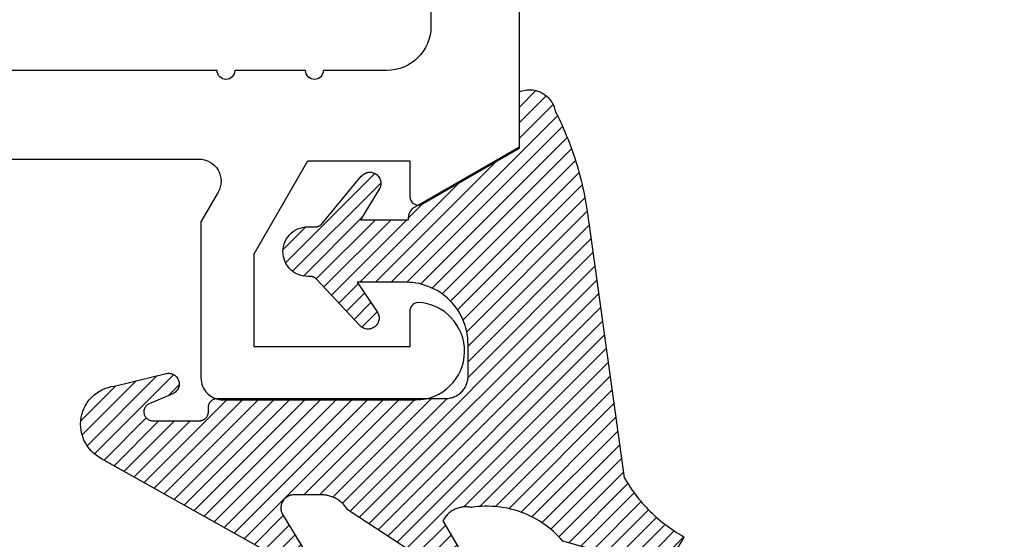
# Model space of a CAD drawing. Units: inches. Extents: x 0 to 108, y -4 to 43.
# Drawn here: x 42 to 43, y 14 to 15 of the extents above; entities that cross this region are included whole.
import ezdxf

# ---------------------------------------------------------------- set-up
doc = ezdxf.new("R2010")
doc.units = ezdxf.units.IN
doc.header["$MEASUREMENT"] = 0
for name, color, linetype in [('Arcadia-Dim', 4, 'Continuous'), ('Arcadia-Profile', 6, 'Continuous'), ('Arcadia-Shade', 8, 'Continuous')]:
    doc.layers.add(name, color=color, linetype=linetype)
doc.styles.get("Standard").update_dxf_attribs({"font": 'ARIALN.TTF'})
doc.dimstyles.new('Arcadia-2', dxfattribs={"dimscale": 2, "dimtxt": 0.0938, "dimasz": 0.0938, "dimexe": 0.0546, "dimexo": 0.0469, "dimgap": 0.0469, "dimtad": 0, "dimtih": 1, "dimdec": 4, "dimzin": 3, "dimdsep": 46, "dimlunit": 4, "dimtxsty": 'Standard', "dimblk": 'ARCHTICK', "dimcen": 0.0469, "dimdle": 0.0546, "dimclrd": 256, "dimclre": 256, "dimclrt": 256, "dimadec": 0, "dimazin": 0, "dimtfac": 0.75, "dimtdec": 4, "dimtix": 1, "dimtmove": 2, "dimatfit": 3, "dimfxl": 1, "dimtolj": 1, "dimtzin": 3, "dimlwd": -3, "dimlwe": -3, "dimarcsym": 0})

# ---------------------------------------------------------------- blocks, each defined once
blk = doc.blocks.new('VTL-10')
at = {"layer": 'Arcadia-Shade', "lineweight": -3}
h = blk.add_hatch(dxfattribs=at)
h.set_pattern_fill('ANSI31', color=256, scale=0.1, style=0)
h.set_pattern_definition([(45, (-30.97882288565575, 77.0449707897065), (-0.0088388347648318, 0.0088388347648318), [])])
h.paths.add_polyline_path([(0.1618526692181881, 0.2614311172218038), (0.1615566692181858, 0.263167817221813), (0.1611581692181865, 0.2648839172218089), (0.1606585692181888, 0.2665734172218066), (0.1600596692181888, 0.2682302172218129), (0.1593634692181887, 0.2698486172218111), (0.1585724692181856, 0.2714228172218043), (0.1576894692181874, 0.2729474172218005), (0.1567175692181877, 0.2744168172218053), (0.1556601692181871, 0.275826017221803), (0.1545209692181864, 0.2771700172218061), (0.1533041692181882, 0.2784440172218012), (0.1520138692181874, 0.2796435172217997), (0.1506546692181878, 0.2807644172218033), (0.1492312692181876, 0.281802717221808), (0.1477488692181872, 0.2827547172218061), (0.1462125692181857, 0.2836171172218087), (0.144627869218187, 0.2843868172218009), (0.1430001692181868, 0.2850611172218009), (0.1413354692181876, 0.2856376172218091), (0.1396393692181874, 0.2861144172218104), (0.1379180692181876, 0.2864897172218121), (0.1339734692181871, 0.2884668172218028), (0.1300054692181867, 0.2903965172218079), (0.1260146692181863, 0.2922787172218051), (0.1220017692181834, 0.2941131172218121), (0.1179670692181922, 0.2958994172218041), (0.1139114692181877, 0.2976373172218132), (0.1098352692181912, 0.2993266172218085), (0.1057392692181871, 0.300967017221808), (0.1016238692181872, 0.3025584172218032), (0.0974897692181891, 0.3041005172218121), (0.0933374692181879, 0.3055930172218098), (0.0891676692181882, 0.3070358172218022), (0.0849809692181865, 0.3084287172218012), (0.0807778692181884, 0.3097714172218104), (0.0765590692181881, 0.3110638172218074), (0.0723250692181914, 0.312305717221804), (0.0680765692181886, 0.3134968172218038), (0.0638140692181857, 0.3146371172218068), (0.0595382692181872, 0.3157264172218106), (0.0552497692181859, 0.3167644172218047), (0.0509491692181889, 0.3177512172218115), (0.046637069218189, 0.3186864172218122), (0.0423141692181872, 0.3195701172218008), (0.0379809692181858, 0.3204020172218094), (0.0336380692181884, 0.3211820172218012), (0.0292861692181887, 0.3219101172218046), (0.024925969218188, 0.3225861172218032), (0.0205579692181885, 0.3232100172218111), (0.0161827692181866, 0.3237815172218035), (0.0118010692181869, 0.3243008172218111), (-0.2761092607818121, 0.3645126172218056), (-0.2788689007818128, 0.3661165172218119), (-0.2815989707818112, 0.3677703172218116), (-0.2842985907818125, 0.3694733172218036), (-0.2869668707818143, 0.3712250172218034), (-0.2896029207818138, 0.3730249172218123), (-0.2922058807818111, 0.3748723172218007), (-0.2947748907818131, 0.3767666172218043), (-0.2973091107818142, 0.3787072172218018), (-0.2998077007818125, 0.3806934172218064), (-0.3022698407818112, 0.3827247172218051), (-0.3046947207818142, 0.3848003172218028), (-0.3070815307818115, 0.3869196172218068), (-0.309429500781814, 0.3890818172218076), (-0.3117378607818111, 0.3912863172218124), (-0.314005830781813, 0.3935323172218119), (-0.3162326707818117, 0.3958191172218051), (-0.3184176607818117, 0.3981459172218109), (-0.3205600707818128, 0.4005120172218), (-0.3226591907818133, 0.4029165172218115), (-0.3247143407818136, 0.4053588172218099), (-0.3267248407818144, 0.4078379172218121), (-0.3286900207818135, 0.4103531172218027), (-0.3306092507818121, 0.4129036172218008), (-0.3324818807818133, 0.415488417221809), (-0.3343073007818127, 0.4181068172218119), (-0.336084910781814, 0.4207579172218061), (-0.3378141307818119, 0.4234409172218108), (-0.3394943807818116, 0.4261547172218059), (-0.3411251107818138, 0.4288986172218046), (-0.3427057907818138, 0.4316716172218094), (-0.345377590781812, 0.4305474172218027), (-0.3479779907818141, 0.4292667172218075), (-0.3504978307818121, 0.427833917221804), (-0.3529282207818127, 0.4262542172218105), (-0.355260620781813, 0.424533117221813), (-0.3574868007818139, 0.4226766172218106), (-0.3588844467830832, 0.4213628851688754), (-0.3603317259824408, 0.4199156178586776), (-0.3615895207818127, 0.418584217221806), (-0.363451620781813, 0.4163627172218014), (-0.3651786507818109, 0.41403471722181), (-0.3667645127818133, 0.4116083172218055), (-0.3682036347818141, 0.4090921172218032), (-0.3694909407818123, 0.4064949172218065), (-0.3706218977818132, 0.4038260172218032), (-0.3715925197818137, 0.4010946172218013), (-0.3723993897818119, 0.3983105172218018), (-0.3730396627818138, 0.3954834172218113), (-0.3735110847818142, 0.3926233172218048), (-0.3738119957818142, 0.3897403172218077), (-0.3739413337818114, 0.3868445172218031), (-0.3738986437818141, 0.3839461172218108), (-0.3736840767818137, 0.3810554172218019), (-0.3732983877818121, 0.3781825172218021), (-0.3727429367818118, 0.3753375172218085), (-0.3720196787818111, 0.3725305172218043), (-0.3711311627818112, 0.3697714172218127), (-0.370080519781812, 0.3670698172218039), (-0.368871449781814, 0.3644353172218047), (-0.3675082117818142, 0.361877217221803), (-0.3659956087818124, 0.3594045172218045), (-0.3476942907818135, 0.2950361172218123), (-0.3448343607818138, 0.2924924172218084), (-0.3420621107818142, 0.2898534172218063), (-0.3393807107818141, 0.2871222172218068), (-0.3367932307818116, 0.2843018172218024), (-0.3343026307818135, 0.2813956172218042), (-0.3319117707818115, 0.278406717221813), (-0.3296233707818139, 0.2753387172217998), (-0.3274400607818109, 0.2721950172218044), (-0.3253643407818139, 0.268979317221806), (-0.3233985707818121, 0.2656952172218041), (-0.3215450207818122, 0.2623465172218005), (-0.3198058007818112, 0.2589370172218111), (-0.318182910781811, 0.2554706172218033), (-0.3166781907818112, 0.2519513172218097), (-0.3152933807818137, 0.2483832172218001), (-0.3140300607818141, 0.2447702172218129), (-0.3128896707818143, 0.241116617221806), (-0.3118735207818126, 0.2374264172218119), (-0.3109827707818127, 0.2337041172218051), (-0.3102184407818136, 0.2299537172218038), (-0.3095814107818136, 0.2261796172218027), (-0.3090724107818126, 0.2223861172218022), (-0.3086920107818116, 0.2185776172218112), (-0.3084406507818116, 0.2147584172218018), (-0.3083186307818124, 0.2109329172218111), (-0.3083260707818134, 0.2071054172218112), (-0.3084629807818118, 0.203280417221805), (-0.3087292007818121, 0.1994622172218072), (-0.3091244107818127, 0.1956552172218124), (-0.3096210623411757, 0.1920599552939706), (-0.3090022547356028, 0.1880494800766001), (-0.3089207554242606, 0.1841781876870243), (-0.3093496727094802, 0.1803300083736161), (-0.3102815539020121, 0.1765715410622874), (-0.311700046370774, 0.1729689871302185), (-0.3135804190556364, 0.1695843703648165), (-0.3158901373363676, 0.1664768903130493), (-0.3185895137852661, 0.1636997552851795), (-0.3216305814017311, 0.1613027703486978), (-0.3249294330027155, 0.1593455521175286), (-0.3647035407818109, 0.1826554172218095), (-0.3658338967818118, 0.1813692172217998), (-0.3669033287818131, 0.180031917221811), (-0.3679095337818126, 0.1786464172218132), (-0.3688503427818119, 0.1772157172218129), (-0.3697237277818139, 0.175742917221811), (-0.370527805781812, 0.1742311172218081), (-0.3712608427818118, 0.1726836172218071), (-0.3719212597818142, 0.1711038172218053), (-0.3725076317818114, 0.1694950172218057), (-0.3730186947818126, 0.1678607172218136), (-0.3734533477818118, 0.1662045172218001), (-0.3738106537818133, 0.1645298172218048), (-0.3740898427818138, 0.1628404172218012), (-0.374290310781813, 0.1611399172218029), (-0.3744116287818109, 0.1594319172218093), (-0.3744535323818141, 0.1577201172217997), (-0.3744159327818117, 0.1560082172218102), (-0.374298910781814, 0.154299917221806), (-0.3741027187818133, 0.1525988172218007), (-0.3738277797818128, 0.1509087172218102), (-0.3734746857818116, 0.1492332172218056), (-0.3730441987818125, 0.1475759172218005), (-0.3725372457818139, 0.1459403172218003), (-0.371954920781814, 0.1443301172218128), (-0.3712984797818137, 0.1427486172218124), (-0.3705693357818127, 0.1411993172218047), (-0.3697690617818132, 0.1396855172218068), (-0.3688993827818123, 0.1382104172218135), (-0.3679621747818125, 0.1367774172218077), (-0.3669594567818137, 0.135389417221802), (-0.3129540192782763, 0.0523063049091235), (-0.309804797366688, 0.0502559123364819), (-0.3069597605757117, 0.0479471780871563), (-0.3043715127171929, 0.0453539762132778), (-0.3020689504628322, 0.0425059746971073), (-0.3000755880373838, 0.0394320573722098), (-0.2984140627368994, 0.0361668349856501), (-0.2971023442144869, 0.0327455742256575), (-0.2961550632556573, 0.0292058075539359), (-0.2955826515761757, 0.0255871785952024), (-0.2954337407818137, 0.0227424898664879), (-0.2954337407818137, -0.0104109233862744), (-0.2962071889774691, -0.0136411274834245), (-0.2974883016565073, -0.0163873361858436), (-0.2992925230417569, -0.0188211638064786), (-0.3015481786761214, -0.0208457672532205), (-0.3041631186088978, -0.0223775765611976), (-0.307031533259444, -0.0233552913084623), (-0.3100365041914408, -0.0237391363135515), (-0.313058027113474, -0.0235140873580377), (-0.3162352060139568, -0.0226150342573845), (-0.3582823907818131, 0.0031616172218065), (-0.3592276107818115, 0.0035622172218126), (-0.3602036207818138, 0.0038806172218102), (-0.3612032807818117, 0.0041144172217997), (-0.3622192507818127, 0.004261917221811), (-0.3632441207818111, 0.0043220172218099), (-0.3642703807818144, 0.004294317221806), (-0.3652905107818114, 0.0041790172218015), (-0.3662970517818138, 0.0039769172218058), (-0.3672826367818125, 0.003689517221801), (-0.3682400497818143, 0.0033189172218044), (-0.3691622857818118, 0.0028679172218062), (-0.3700425917818109, 0.0023396172218071), (-0.3708745277818117, 0.0017381172218052), (-0.3716520017818112, 0.0010676172218069), (-0.3723693247818112, 0.000333217221808), (-0.3730212467818141, -0.0004598827781876), (-0.3736029947818125, -0.0013057827781893), (-0.3741103127818128, -0.0021982827781954), (-0.3745394860818116, -0.0031308827781942), (-0.3748873740818119, -0.0040967827781913), (-0.3751514303818126, -0.0050888827781961), (-0.3753297223818137, -0.0060998827781873), (-0.3754209450758132, -0.0071224827782004), (-0.3754244307818162, -0.0081490827781892), (-0.3753401539918144, -0.009172282778195), (-0.3751687315818124, -0.0101844827782003), (-0.3749114180818118, -0.0111783827781977), (-0.3745700970818113, -0.0121465827782004), (-0.3741472667818115, -0.0130820827781975), (-0.3736460217818127, -0.0139779827781865), (-0.2545998307818138, -0.2263517527782142), (-0.2527768307818121, -0.2295659827781975), (-0.2506879307818117, -0.2326141727781987), (-0.2483482307818114, -0.2354743927781868), (-0.2457746307818134, -0.2381260627781927), (-0.2429855307818123, -0.2405501057781976), (-0.2400011307818133, -0.2427290887781908), (-0.2368427307818131, -0.2446473347781932), (-0.2335332307818128, -0.246291045778193), (-0.2300963307818122, -0.2476483967781888), (-0.2265567307818124, -0.2487096237781969), (-0.2229399307818127, -0.2494670919781896), (-0.2192719307818116, -0.2499153532781975), (-0.2155792307818132, -0.2500511827781935), (-0.2118882307818133, -0.2498736032781892), (-0.2082255307818137, -0.2493838923781908), (-0.2046176307818115, -0.2485855727781967), (-0.2010902307818121, -0.2474843867781971), (-0.1976688307818115, -0.2460882567781937), (-0.1943781307818142, -0.2444072257781897), (-0.1912416307818141, -0.2424533867781946), (-0.1882820307818136, -0.2402407947781882), (-0.1855205307818117, -0.2377853627781974), (-0.1829771307818113, -0.2351047627781924), (-0.1806699307818142, -0.2322182727781978), (-0.1786156307818132, -0.2291466527781978), (-0.1768290307818141, -0.2259120127781955), (-0.1753229307818138, -0.2225376027781891), (-0.1741082307818118, -0.2190477127781918), (-0.1731936307818138, -0.2154674327781976), (-0.1725857307818117, -0.2118225327782), (-0.1585042307818121, -0.1534593927781884), (-0.1582829307818123, -0.1522906327781897), (-0.1581783307818121, -0.1511057027781959), (-0.1581916307818112, -0.149916282778193), (-0.1583226307818109, -0.1487339827781966), (-0.1585700307818136, -0.1475703827781984), (-0.1589314307818128, -0.146437082778192), (-0.1594032307818125, -0.1453451827782004), (-0.1599808307818122, -0.1443052827781912), (-0.1606585307818129, -0.1433276827781924), (-0.161429730781812, -0.1424219827781883), (-0.1622867307818119, -0.1415970827781905), (-0.1632212307818115, -0.1408610827781871), (-0.1642240307818135, -0.1402212827781994), (-0.1652852307818122, -0.1396838827782005), (-0.1663944307818141, -0.1392540827781943), (-0.1675407307818126, -0.1389363827781977), (-0.1687129307818118, -0.1387335827781868), (-0.1698993307818135, -0.1386478827781872), (-0.1710884307818112, -0.138680082778194), (-0.1722685307818139, -0.1388298827781966), (-0.1734279307818127, -0.1390956827781906), (-0.1745553307818142, -0.1394750827781905), (-0.175639730781814, -0.1399641827782005), (-0.1766702307818129, -0.140558282778187), (-0.1776369307818122, -0.1412513827781936), (-0.1785302307818135, -0.1420368827781999), (-0.1793414307818111, -0.1429069827782001), (-0.1800624307818133, -0.1438530827781932), (-0.180686330781814, -0.1448658827781912), (-0.1812068307818109, -0.1459354827781993), (-0.193171385280614, -0.173976719263635), (-0.1954777318699889, -0.1765914957680223), (-0.1987441758743671, -0.1783042264369214), (-0.2024069162850495, -0.1787377645773489), (-0.2059830145917374, -0.1778349887258486), (-0.2090008965055361, -0.1757149125338628), (-0.2110632494574034, -0.1726569144319114), (-0.2117497307818112, -0.1697008207481616), (-0.2117497307818112, -0.1138892698491389), (-0.210644316777131, -0.1107684356882999), (-0.2087166713663535, -0.1082559038287769), (-0.2061065091451795, -0.1064623624647112), (-0.2031877532430855, -0.1055977827781902), (-0.1965760307818129, -0.1055977827781902), (-0.1960527307818118, -0.1055840827781935), (-0.1955307307818117, -0.1055429827781893), (-0.1950117307818111, -0.105474682778194), (-0.1944969307818134, -0.1053792827781876), (-0.1939878307818112, -0.1052570827781949), (-0.1934859307818115, -0.105108382778198), (-0.192992430781814, -0.1049335827781874), (-0.1925087307818138, -0.1047332827781986), (-0.1920361307818119, -0.1045078827781936), (-0.1915760307818139, -0.1042580827781876), (-0.1911296307818127, -0.1039844827781877), (-0.1906982307818126, -0.1036879827781973), (-0.1902828307818112, -0.1033692827781891), (-0.189884730781813, -0.1030292827781949), (-0.1895050307818131, -0.1026688827781896), (-0.1891446307818114, -0.1022890827781993), (-0.1888046307818136, -0.1018909827781869), (-0.1884859307818125, -0.1014756827781866), (-0.1881893307818139, -0.101044182778196), (-0.1879158307818116, -0.1005977827781947), (-0.1876660307818128, -0.1001376827781968), (-0.1874406307818113, -0.099665182778196), (-0.1872402307818142, -0.0991814827781923), (-0.1870655307818119, -0.0986879827781877), (-0.1869168307818114, -0.0981859827781904), (-0.1867946307818116, -0.0976768827781882), (-0.1866991307818111, -0.0971620827781976), (-0.1866308307818123, -0.0966430827782006), (-0.1865897307818116, -0.0961211827781909), (-0.1865760307818114, -0.0955977827781993), (-0.1865760307818114, 0.1644681904225109), (-0.1860967352454885, 0.1681076393253136), (-0.1849793261771246, 0.1718794208766781), (-0.1832862313282817, 0.1754287606192406), (-0.1810583418550919, 0.1786706658866706), (-0.17835043957378, 0.1815240315091557), (-0.1752300529962554, 0.1839186419540937), (-0.1717728381722168, 0.1857957334665485), (-0.1680643702794313, 0.1871090427170543), (-0.1641955593993174, 0.1878260458990297), (-0.1615760307818128, 0.1878945172218067), (-0.1229389113036206, 0.1878945172218067), (-0.1180667307818126, 0.1875111172218027), (-0.1144333307818144, 0.1870327172218111), (-0.1108299307818115, 0.1863649172218089), (-0.1072663307818118, 0.1855093172218005), (-0.1037525307818115, 0.1844685172218021), (-0.1002979307818137, 0.1832452172218097), (-0.0969121307818135, 0.1818427172218122), (-0.0936043307818118, 0.1802650172218136), (-0.090383730781813, 0.1785163172218063), (-0.087258930781811, 0.1766015172218118), (-0.0842387307818129, 0.1745257172218118), (-0.0813312307818137, 0.1722948172218111), (-0.0785445307818122, 0.1699147172218005), (-0.075886230781812, 0.1673920172218004), (-0.0733635307818119, 0.1647337172218073), (-0.0709835307818132, 0.1619470172218058), (-0.0687525307818113, 0.1590395172217995), (-0.0666767307818113, 0.1560193172218049), (-0.0647619307818133, 0.1528945172218101), (-0.063013230781813, 0.1496739172218042), (-0.0614355307818144, 0.1463661172218025), (-0.0600330307818133, 0.1429803172218129), (-0.0588097307818139, 0.139525717221801), (-0.0577689307818119, 0.1360119172218077), (-0.0569133307818142, 0.1324484172218092), (-0.0562455307818119, 0.1288449172218122), (-0.0557671307818133, 0.1252115172217998), (-0.0554796307818144, 0.1215581172218094), (-0.0553837307818128, 0.1178945172218135), (-0.0553837307818128, 0.0626691172218017), (-0.0887433307818135, 0.0851844172218108), (-0.0898065307818144, 0.0858275172218015), (-0.0909282307818131, 0.0863618172217997), (-0.092097530781814, 0.0867822172218098), (-0.0933027307818115, 0.0870843172218088), (-0.0945319307818125, 0.0872653172218065), (-0.0957731307818115, 0.0873234172218105), (-0.097013930781813, 0.0872580172218136), (-0.0982420307818117, 0.0870697172218087), (-0.0994454307818131, 0.0867605172218049), (-0.1006122307818131, 0.0863333172218006), (-0.1017308307818112, 0.0857923172218023), (-0.1027901307818126, 0.0851430172218102), (-0.1037798307818143, 0.0843917172218056), (-0.1046900307818142, 0.0835459172218123), (-0.1055117307818136, 0.0826139172218064), (-0.106236830781814, 0.0816049172218101), (-0.106858230781814, 0.0805289172218125), (-0.107369630781811, 0.0793966172218035), (-0.107766230781813, 0.0782191172218063), (-0.1080438307818134, 0.0770080172218002), (-0.1081999307818116, 0.0757753172218116), (-0.1082328307818123, 0.0745332172218127), (-0.1081423307818135, 0.0732940172218122), (-0.1079292307818136, 0.0720699172218105), (-0.1075955307818113, 0.0708730172217997), (-0.107144830781813, 0.0697152172218125), (-0.1065813307818111, 0.0686078172218032), (-0.1059106307818141, 0.0675618172218009), (-0.1051394307818114, 0.0665876172218134), (-0.1042753307818138, 0.0656948172218108), (-0.0507432336295004, 0.015620195100837), (-0.049244983096802, 0.0129097236825402), (-0.0487276307818121, 0.0104189752397588), (-0.0487276307818121, 0.006655717221804), (-0.0485742307818136, 0.0037289172218067), (-0.048115730781813, 0.0008341172217996), (-0.0473572307818131, -0.0019967827781926), (-0.0463069307818138, -0.0047328827781996), (-0.044976330781811, -0.0073442827781918), (-0.0433801307818129, -0.0098022827781961), (-0.0415357307818134, -0.0120799827781895), (-0.039463330781814, -0.0141523827781924), (-0.0371856307818135, -0.0159967827781884), (-0.0347276307818127, -0.0175929827781971), (-0.0321162307818135, -0.0189235827782), (-0.0293801307818136, -0.0199738827781886), (-0.0265491307818131, -0.0207324827782003), (-0.0236544307818143, -0.0211908827781997), (-0.0207276307818134, -0.0213442827781876), (-0.0178008307818125, -0.0211908827781997), (-0.0149061307818137, -0.0207324827782003), (-0.0120751307818132, -0.0199738827781886), (-0.0093390307818133, -0.0189235827782), (-0.006727630781814, -0.0175929827781971), (-0.0042696307818133, -0.0159967827781884), (-0.0019919307818128, -0.0141523827781924), (8.04692181866e-05, -0.0120799827781895), (0.0019248692181861, -0.0098022827781961), (0.0035210692181877, -0.0073442827781918), (0.004851669218187, -0.0047328827781996), (0.0059019692181863, -0.0019967827781926), (0.0066604692181862, 0.0008341172217996), (0.0071189692181868, 0.0037289172218067), (0.0072723692181889, 0.006655717221804), (0.0072723692181889, 0.0167505315075687), (0.008237152252498, 0.0197827067581642), (0.0099369317186486, 0.0221116700636372), (0.0644424692181858, 0.0671911172218103), (0.0653628692181876, 0.0680331172218018), (0.0661948692181866, 0.0689627172218081), (0.0669299692181866, 0.0699706172218129), (0.0675609692181887, 0.0710468172218128), (0.0680815692181867, 0.0721805172218097), (0.0684865692181873, 0.0733604172218065), (0.0687719692181865, 0.0745749172218098), (0.0689348692181859, 0.0758117172218107), (0.0689736692181882, 0.0770586172218089), (0.0688879692181885, 0.0783032172218015), (0.0686786692181869, 0.0795330172218058), (0.0683477692181889, 0.0807358172218074), (0.0678987692181856, 0.0818997172218019), (0.0673358692181871, 0.083013017221802), (0.0666648692181866, 0.084064717221807), (0.0658922692181889, 0.0850442172218067), (0.0650259692181869, 0.0859419172218026), (0.0640745692181888, 0.0867487172218091), (0.0630473692181859, 0.0874567172218122), (0.0619547692181861, 0.0880588172218069), (0.0608075692181878, 0.0885489172218002), (0.0596172692181867, 0.088922317221801), (0.0583956692181857, 0.0891752172218077), (0.057154969218189, 0.089305017221804), (0.0559074692181874, 0.0893106172218126), (0.0546655692181872, 0.0891917172218087), (0.053441769218189, 0.0889497172218086), (0.0522482692181861, 0.0885869172218037), (0.0510967692181872, 0.0881069172218077), (0.0499988692181859, 0.0875145172218055), (0.0153247692181857, 0.0665078172218046), (0.0153247692181857, 0.1207669172218004), (0.0182628692181872, 0.1207669172218004), (0.0186409692181862, 0.1207860172218034), (0.0190184692181887, 0.1208154172218059), (0.0193950692181879, 0.120855217221802), (0.0197703692181861, 0.1209052172218037), (0.0201442692181857, 0.1209656172218132), (0.020516269218188, 0.1210361172218057), (0.020886169218187, 0.1211168172218038), (0.0212537692181876, 0.1212077172218073), (0.0216187692181862, 0.1213086172217999), (0.0219808692181864, 0.1214194172218015), (0.0223397692181884, 0.1215401172218122), (0.0226951692181885, 0.1216707172218037), (0.023046869218188, 0.1218109172218078), (0.0233946692181881, 0.1219607172218104), (0.0237381692181877, 0.1221200172218033), (0.0240772692181857, 0.1222886172218125), (0.0244115692181879, 0.1224665172218096), (0.0247407692181874, 0.1226534172218123), (0.0250648692181876, 0.1228493172218066), (0.0253833692181864, 0.1230540172218042), (0.0256961692181861, 0.1232674172218111), (0.0260030692181879, 0.1234893172218108), (0.0263036692181871, 0.1237195172218009), (0.0265979692181873, 0.1239578172218074), (0.0268854692181861, 0.1242042172218021), (0.0271662692181884, 0.1244583172218086), (0.0274398692181883, 0.1247200172218044), (0.0277062692181858, 0.1249891172218014), (0.0279651692181879, 0.1252654172218115), (0.0282163692181889, 0.1255487172218039), (0.0976948692181878, 0.2458890172218133), (0.159851569218187, 0.2458890172218133), (0.1604812692181881, 0.2475344172218001), (0.1610122692181868, 0.2492142172218053), (0.1614426692181858, 0.2509226172218035), (0.1617708692181878, 0.2526536172218101), (0.1619958692181882, 0.2544009172218011), (0.1621167692181871, 0.2561585172218059), (0.1621331692181869, 0.2579202172218089), (0.1620450692181876, 0.2596798172218087)])
at = {"layer": 'Arcadia-Profile'}
blk.add_lwpolyline([(0.0976948692181878, 0.2458890172218133), (0.159851569218187, 0.2458890172218133), (0.1604812692181881, 0.2475344172218001), (0.1610122692181868, 0.2492142172218053), (0.1614426692181858, 0.2509226172218035), (0.1617708692181878, 0.2526536172218101), (0.1619958692181882, 0.2544009172218011), (0.1621167692181871, 0.2561585172218059), (0.1621331692181869, 0.2579202172218089), (0.1620450692181876, 0.2596798172218087), (0.1618526692181881, 0.2614311172218038), (0.1615566692181858, 0.263167817221813), (0.1611581692181865, 0.2648839172218089), (0.1606585692181888, 0.2665734172218066), (0.1600596692181888, 0.2682302172218129), (0.1593634692181887, 0.2698486172218111), (0.1585724692181856, 0.2714228172218043), (0.1576894692181874, 0.2729474172218005), (0.1567175692181877, 0.2744168172218053), (0.1556601692181871, 0.275826017221803), (0.1545209692181864, 0.2771700172218061), (0.1533041692181882, 0.2784440172218012), (0.1520138692181874, 0.2796435172217997), (0.1506546692181878, 0.2807644172218033), (0.1492312692181876, 0.281802717221808), (0.1477488692181872, 0.2827547172218061), (0.1462125692181857, 0.2836171172218087), (0.144627869218187, 0.2843868172218009), (0.1430001692181868, 0.2850611172218009), (0.1413354692181876, 0.2856376172218091), (0.1396393692181874, 0.2861144172218104), (0.1379180692181876, 0.2864897172218121), (0.1339734692181871, 0.2884668172218028), (0.1300054692181867, 0.2903965172218079), (0.1260146692181863, 0.2922787172218051), (0.1220017692181869, 0.2941131172218121), (0.1179670692181887, 0.2958994172218041), (0.1139114692181877, 0.2976373172218132), (0.1098352692181876, 0.2993266172218085), (0.1057392692181871, 0.300967017221808), (0.1016238692181872, 0.3025584172218032), (0.0974897692181891, 0.3041005172218121), (0.0933374692181879, 0.3055930172218098), (0.0891676692181882, 0.3070358172218022), (0.0849809692181865, 0.3084287172218012), (0.0807778692181884, 0.3097714172218104), (0.0765590692181881, 0.3110638172218074), (0.0723250692181878, 0.312305717221804), (0.0680765692181886, 0.3134968172218038), (0.0638140692181857, 0.3146371172218068), (0.0595382692181872, 0.3157264172218106), (0.0552497692181859, 0.3167644172218047), (0.0509491692181889, 0.3177512172218115), (0.046637069218189, 0.3186864172218122), (0.0423141692181872, 0.3195701172218008), (0.0379809692181858, 0.3204020172218094), (0.0336380692181884, 0.3211820172218012), (0.0292861692181887, 0.3219101172218046), (0.024925969218188, 0.3225861172218032), (0.0205579692181885, 0.3232100172218111), (0.0161827692181866, 0.3237815172218035), (0.0118010692181869, 0.3243008172218111), (-0.2761092607818121, 0.3645126172218056), (-0.2788689007818128, 0.3661165172218119), (-0.2815989707818112, 0.3677703172218116), (-0.2842985907818125, 0.3694733172218036), (-0.2869668707818143, 0.3712250172218034), (-0.2896029207818138, 0.3730249172218123), (-0.2922058807818111, 0.3748723172218007), (-0.2947748907818131, 0.3767666172218043), (-0.2973091107818142, 0.3787072172218018), (-0.2998077007818125, 0.3806934172218064), (-0.3022698407818112, 0.3827247172218051), (-0.3046947207818142, 0.3848003172218028), (-0.3070815307818115, 0.3869196172218068), (-0.309429500781814, 0.3890818172218076), (-0.3117378607818111, 0.3912863172218124), (-0.314005830781813, 0.3935323172218119), (-0.3162326707818117, 0.3958191172218051), (-0.3184176607818117, 0.3981459172218109), (-0.3205600707818128, 0.4005120172218), (-0.3226591907818133, 0.4029165172218115), (-0.3247143407818136, 0.4053588172218099), (-0.3267248407818144, 0.4078379172218121), (-0.3286900207818135, 0.4103531172218027), (-0.3306092507818121, 0.4129036172218008), (-0.3324818807818133, 0.415488417221809), (-0.3343073007818127, 0.4181068172218119), (-0.336084910781814, 0.4207579172218061), (-0.3378141307818119, 0.4234409172218108), (-0.3394943807818116, 0.4261547172218059), (-0.3411251107818138, 0.4288986172218046), (-0.3427057907818138, 0.4316716172218094), (-0.345377590781812, 0.4305474172218027), (-0.3479779907818141, 0.4292667172218075), (-0.3504978307818121, 0.427833917221804), (-0.3529282207818127, 0.4262542172218105), (-0.355260620781813, 0.424533117221813), (-0.3574868007818139, 0.4226766172218106), (-0.3595989107818127, 0.4206913172218095), (-0.3615895207818127, 0.418584217221806), (-0.363451620781813, 0.4163627172218014), (-0.3651786507818109, 0.41403471722181), (-0.3667645127818133, 0.4116083172218055), (-0.3682036347818141, 0.4090921172218032), (-0.3694909407818123, 0.4064949172218065), (-0.3706218977818132, 0.4038260172218032), (-0.3715925197818137, 0.4010946172218013), (-0.3723993897818119, 0.3983105172218018), (-0.3730396627818138, 0.3954834172218113), (-0.3735110847818142, 0.3926233172218048), (-0.3738119957818142, 0.3897403172218077), (-0.3739413337818114, 0.3868445172218031), (-0.3738986437818141, 0.3839461172218108), (-0.3736840767818137, 0.3810554172218019), (-0.3732983877818121, 0.3781825172218021), (-0.3727429367818118, 0.3753375172218085), (-0.3720196787818111, 0.3725305172218043), (-0.3711311627818112, 0.3697714172218127), (-0.370080519781812, 0.3670698172218039), (-0.368871449781814, 0.3644353172218047), (-0.3675082117818142, 0.361877217221803), (-0.3659956087818124, 0.3594045172218045), (-0.3476942907818135, 0.2950361172218123), (-0.3448343607818138, 0.2924924172218084), (-0.3420621107818142, 0.2898534172218063), (-0.3393807107818141, 0.2871222172218068), (-0.3367932307818116, 0.2843018172218024), (-0.3343026307818135, 0.2813956172218042), (-0.3319117707818115, 0.278406717221813), (-0.3296233707818139, 0.2753387172217998), (-0.3274400607818109, 0.2721950172218044), (-0.3253643407818139, 0.268979317221806), (-0.3233985707818121, 0.2656952172218041), (-0.3215450207818122, 0.2623465172218005), (-0.3198058007818112, 0.2589370172218111), (-0.318182910781811, 0.2554706172218033), (-0.3166781907818112, 0.2519513172218097), (-0.3152933807818137, 0.2483832172218001), (-0.3140300607818141, 0.2447702172218129), (-0.3128896707818143, 0.241116617221806), (-0.3118735207818126, 0.2374264172218119), (-0.3109827707818127, 0.2337041172218051), (-0.3102184407818136, 0.2299537172218038), (-0.3095814107818136, 0.2261796172218027), (-0.3090724107818126, 0.2223861172218022), (-0.3086920107818116, 0.2185776172218112), (-0.3084406507818116, 0.2147584172218018), (-0.3083186307818124, 0.2109329172218111), (-0.3083260707818134, 0.2071054172218112), (-0.3084629807818118, 0.203280417221805), (-0.3087292007818121, 0.1994622172218072), (-0.3091244107818127, 0.1956552172218124), (-0.3096481707818128, 0.1918637172218069), (-0.3093957507818139, 0.1905997172218008), (-0.3091991907818112, 0.1893258172217997), (-0.3090588707818114, 0.1880444172218034), (-0.3089750707818126, 0.1867582172218078), (-0.3089479407818132, 0.1854695172218044), (-0.3089775407818109, 0.1841808172218009), (-0.3090638107818115, 0.1828947172218136), (-0.3092065907818124, 0.1816137172218077), (-0.309405590781811, 0.1803401172218031), (-0.309660440781812, 0.1790766172218099), (-0.3099706407818132, 0.1778255172218053), (-0.310335580781814, 0.1765892172218031), (-0.310754570781814, 0.1753702172218112), (-0.3112267907818129, 0.1741709172218009), (-0.3117513207818128, 0.1729934172218037), (-0.3123271507818117, 0.1718402172218134), (-0.312953160781813, 0.1707134172218048), (-0.3136281407818124, 0.1696153172218118), (-0.3143507907818126, 0.168547917221801), (-0.3151197107818113, 0.1675134172218122), (-0.3159333907818116, 0.1665137172218039), (-0.316790280781813, 0.1655508172218134), (-0.3176887007818117, 0.1646265172218051), (-0.3186269307818144, 0.1637426172217999), (-0.319603130781811, 0.1629008172218107), (-0.3206154307818139, 0.1621029172218016), (-0.3216618607818127, 0.1613502172218091), (-0.3227403907818136, 0.1606443172218093), (-0.3238489307818142, 0.1599866172218043), (-0.3249853407818115, 0.1593783172218082), (-0.3647035407818109, 0.1826554172218095), (-0.3658338967818118, 0.1813692172217998), (-0.3669033287818131, 0.180031917221811), (-0.3679095337818126, 0.1786464172218132), (-0.3688503427818119, 0.1772157172218129), (-0.3697237277818139, 0.175742917221811), (-0.370527805781812, 0.1742311172218081), (-0.3712608427818118, 0.1726836172218071), (-0.3719212597818142, 0.1711038172218053), (-0.3725076317818114, 0.1694950172218057), (-0.3730186947818126, 0.1678607172218136), (-0.3734533477818118, 0.1662045172218001), (-0.3738106537818133, 0.1645298172218048), (-0.3740898427818138, 0.1628404172218012), (-0.374290310781813, 0.1611399172218029), (-0.3744116287818109, 0.1594319172218093), (-0.3744535323818141, 0.1577201172217997), (-0.3744159327818117, 0.1560082172218102), (-0.374298910781814, 0.154299917221806), (-0.3741027187818133, 0.1525988172218007), (-0.3738277797818128, 0.1509087172218102), (-0.3734746857818116, 0.1492332172218056), (-0.3730441987818125, 0.1475759172218005), (-0.3725372457818139, 0.1459403172218003), (-0.371954920781814, 0.1443301172218128), (-0.3712984797818137, 0.1427486172218124), (-0.3705693357818127, 0.1411993172218047), (-0.3697690617818132, 0.1396855172218068), (-0.3688993827818123, 0.1382104172218135), (-0.3679621747818125, 0.1367774172218077), (-0.3669594567818137, 0.135389417221802), (-0.3128967607818112, 0.0522182172218067), (-0.3118515607818111, 0.051588517221802), (-0.3108289507818114, 0.050922717221809), (-0.3098301707818116, 0.0502217172218025), (-0.3088564307818125, 0.0494863172218061), (-0.3079089207818129, 0.048717417221809), (-0.3069887807818112, 0.0479159172218005), (-0.3060971507818131, 0.0470829172218004), (-0.305235100781811, 0.0462192172218039), (-0.304403670781813, 0.0453261172218049), (-0.3036038907818117, 0.0444045172218068), (-0.3028367207818121, 0.0434556172218095), (-0.302103090781813, 0.0424805172218044), (-0.3014039007818141, 0.0414804172218055), (-0.300739990781814, 0.0404566172218068), (-0.300112180781813, 0.0394102172217998), (-0.2995212207818127, 0.0383426172218009), (-0.2989678407818133, 0.0372551172218039), (-0.2984527007818123, 0.0361489172218086), (-0.2979764407818131, 0.035025417221803), (-0.297539630781813, 0.0338861172218117), (-0.2971428107818141, 0.032732117221812), (-0.2967864407818119, 0.0315651172218026), (-0.2964709807818124, 0.0303863172218115), (-0.2961968007818143, 0.0291973172218008), (-0.2959642307818129, 0.0279994172218068), (-0.2957735707818116, 0.0267941172218116), (-0.2956250307818138, 0.0255830172218055), (-0.2955188007818137, 0.0243674172218107), (-0.2954550107818115, 0.0231488172218093), (-0.2954337407818137, 0.0219287172218117), (-0.2954337407818137, -0.0086764827781991), (-0.2954675507818116, -0.0096829827781875), (-0.2955688107818126, -0.0106848827781931), (-0.2957370807818123, -0.0116777827781931), (-0.2959715907818143, -0.0126571827781987), (-0.2962712807818128, -0.013618582778193), (-0.2966348107818142, -0.0145577827781978), (-0.2970605407818141, -0.0154703827781901), (-0.2975465507818136, -0.0163524827781885), (-0.2980906507818126, -0.0171998827782005), (-0.2986903707818129, -0.0180088827781901), (-0.2993430407818138, -0.0187757827781923), (-0.3000456907818112, -0.0194971827781956), (-0.3007951607818136, -0.0201698827781911), (-0.3015880807818121, -0.0207906827781983), (-0.3024208707818126, -0.0213569827781868), (-0.3032897807818138, -0.0218659827781949), (-0.3041908907818112, -0.0223156827781992), (-0.3051201407818134, -0.0227037827781942), (-0.306073330781814, -0.0230286827781896), (-0.3070461907818114, -0.0232889827781975), (-0.3080343107818138, -0.0234833827781955), (-0.3090332407818117, -0.0236109827781945), (-0.3100384907818139, -0.0236712827781958), (-0.3110455207818141, -0.0236639827781886), (-0.3120497907818134, -0.0235891827781956), (-0.3130467807818142, -0.0234471827781988), (-0.3140319907818139, -0.0232384827781971), (-0.3150009907818116, -0.0229642827781902), (-0.3159493907818138, -0.0226255827781898), (-0.3168729307818126, -0.0222240827781946), (-0.3582823907818131, 0.0031616172218065), (-0.3592276107818115, 0.0035622172218126), (-0.3602036207818138, 0.0038806172218102), (-0.3612032807818117, 0.0041144172217997), (-0.3622192507818127, 0.004261917221811), (-0.3632441207818111, 0.0043220172218099), (-0.3642703807818144, 0.004294317221806), (-0.3652905107818114, 0.0041790172218015), (-0.3662970517818138, 0.0039769172218058), (-0.3672826367818125, 0.003689517221801), (-0.3682400497818143, 0.0033189172218044), (-0.3691622857818118, 0.0028679172218062), (-0.3700425917818109, 0.0023396172218071), (-0.3708745277818117, 0.0017381172218052), (-0.3716520017818112, 0.0010676172218069), (-0.3723693247818112, 0.000333217221808), (-0.3730212467818141, -0.0004598827781876), (-0.3736029947818125, -0.0013057827781893), (-0.3741103127818128, -0.0021982827781954), (-0.3745394860818116, -0.0031308827781942), (-0.3748873740818119, -0.0040967827781913), (-0.3751514303818126, -0.0050888827781961), (-0.3753297223818137, -0.0060998827781873), (-0.3754209450758132, -0.0071224827782004), (-0.3754244307818162, -0.0081490827781892), (-0.3753401539918144, -0.009172282778195), (-0.3751687315818124, -0.0101844827782003), (-0.3749114180818118, -0.0111783827781977), (-0.3745700970818113, -0.0121465827782004), (-0.3741472667818115, -0.0130820827781975), (-0.3736460217818127, -0.0139779827781865), (-0.2545998307818138, -0.2263517527782), (-0.2527768307818121, -0.2295659827781975), (-0.2506879307818117, -0.2326141727781987), (-0.2483482307818114, -0.2354743927781868), (-0.2457746307818134, -0.2381260627781927), (-0.2429855307818123, -0.2405501057781976), (-0.2400011307818133, -0.2427290887781908), (-0.2368427307818131, -0.2446473347781932), (-0.2335332307818128, -0.246291045778193), (-0.2300963307818122, -0.2476483967781888), (-0.2265567307818124, -0.2487096237781969), (-0.2229399307818127, -0.2494670919781896), (-0.2192719307818116, -0.2499153532781975), (-0.2155792307818132, -0.2500511827781935), (-0.2118882307818133, -0.2498736032781892), (-0.2082255307818137, -0.2493838923781908), (-0.2046176307818115, -0.2485855727781967), (-0.2010902307818121, -0.2474843867781971), (-0.1976688307818115, -0.2460882567781937), (-0.1943781307818142, -0.2444072257781897), (-0.1912416307818141, -0.2424533867781946), (-0.1882820307818136, -0.2402407947781882), (-0.1855205307818117, -0.2377853627781974), (-0.1829771307818113, -0.2351047627781924), (-0.1806699307818142, -0.2322182727781978), (-0.1786156307818132, -0.2291466527781978), (-0.1768290307818141, -0.2259120127781955), (-0.1753229307818138, -0.2225376027781891), (-0.1741082307818118, -0.2190477127781918), (-0.1731936307818138, -0.2154674327781976), (-0.1725857307818117, -0.2118225327782), (-0.1585042307818121, -0.1534593927781884), (-0.1582829307818123, -0.1522906327781897), (-0.1581783307818121, -0.1511057027781959), (-0.1581916307818112, -0.149916282778193), (-0.1583226307818109, -0.1487339827781966), (-0.1585700307818136, -0.1475703827781984), (-0.1589314307818128, -0.146437082778192), (-0.1594032307818125, -0.1453451827782004), (-0.1599808307818122, -0.1443052827781912), (-0.1606585307818129, -0.1433276827781924), (-0.161429730781812, -0.1424219827781883), (-0.1622867307818119, -0.1415970827781905), (-0.1632212307818115, -0.1408610827781871), (-0.1642240307818135, -0.1402212827781994), (-0.1652852307818122, -0.1396838827782005), (-0.1663944307818141, -0.1392540827781943), (-0.1675407307818126, -0.1389363827781977), (-0.1687129307818118, -0.1387335827781868), (-0.1698993307818135, -0.1386478827781872), (-0.1710884307818112, -0.138680082778194), (-0.1722685307818139, -0.1388298827781966), (-0.1734279307818127, -0.1390956827781906), (-0.1745553307818142, -0.1394750827781905), (-0.175639730781814, -0.1399641827782005), (-0.1766702307818129, -0.140558282778187), (-0.1776369307818122, -0.1412513827781936), (-0.1785302307818135, -0.1420368827781999), (-0.1793414307818111, -0.1429069827782001), (-0.1800624307818133, -0.1438530827781932), (-0.180686330781814, -0.1448658827781912), (-0.1812068307818109, -0.1459354827781993), (-0.1925520307818118, -0.1725251427781984), (-0.1929480307818139, -0.1733471827781869), (-0.1934173307818128, -0.1741297027781883), (-0.1939559307818115, -0.1748661827781888), (-0.1945595307818131, -0.1755505027781936), (-0.1952229307818136, -0.1761769627782002), (-0.1959407307818139, -0.1767403527781965), (-0.1967068307818138, -0.1772359627781981), (-0.1975149307818142, -0.1776596827781987), (-0.1983582307818139, -0.1780079827781975), (-0.1992298307818139, -0.1782779527781884), (-0.2001224307818141, -0.1784673627781927), (-0.2010285307818123, -0.178574612778192), (-0.2019407307818142, -0.1785988327781922), (-0.202851230781814, -0.1785398127781974), (-0.203752630781814, -0.1783980427781984), (-0.2046373307818143, -0.1781747027781932), (-0.2054979307818137, -0.1778716427782001), (-0.2063274307818119, -0.1774914127781955), (-0.2071187307818114, -0.1770371427781896), (-0.2078653307818143, -0.1765126527782002), (-0.2085611307818134, -0.1759222727781946), (-0.209200130781813, -0.175270942778198), (-0.2097770307818116, -0.1745640827781898), (-0.2102872307818124, -0.1738075727781876), (-0.2107263307818137, -0.1730077027781931), (-0.2110906307818112, -0.1721711527781906), (-0.2113772307818138, -0.1713048627782001), (-0.2115836307818135, -0.1704160727781954), (-0.2117081307818118, -0.1695121627781901), (-0.2117497307818112, -0.1686006627781893), (-0.2117497307818112, -0.1155977827781953), (-0.211736030781811, -0.1150743827781895), (-0.2116950307818115, -0.1145524827781941), (-0.2116266307818115, -0.114033482778197), (-0.2115312307818122, -0.1135186827781922), (-0.2114090307818124, -0.1130095827781901), (-0.2112603307818119, -0.1125075827781927), (-0.211085530781812, -0.1120140827781881), (-0.2108852307818125, -0.1115303827781986), (-0.210659830781811, -0.1110578827781978), (-0.2104100307818122, -0.1105977827781999), (-0.2101364307818123, -0.1101513827781986), (-0.2098399307818113, -0.1097199827781878), (-0.2095212307818137, -0.1093045827781935), (-0.2091812307818124, -0.1089064827781954), (-0.2088208307818142, -0.1085266827781908), (-0.2084410307818132, -0.1081663827781938), (-0.2080429307818115, -0.1078262827781913), (-0.2076276307818112, -0.1075075827781973), (-0.2071961307818135, -0.1072110827781927), (-0.2067497307818122, -0.1069374827781928), (-0.2062896307818143, -0.1066876827781868), (-0.2058171307818135, -0.106462282778196), (-0.2053334307818133, -0.106261982778193), (-0.2048399307818123, -0.1060871827781966), (-0.2043379307818114, -0.1059384827781997), (-0.203828930781814, -0.1058162827781928), (-0.2033141307818127, -0.1057208827782006), (-0.2027950307818109, -0.1056525827781911), (-0.202273130781812, -0.1056114827781869), (-0.2017497307818132, -0.1055977827781902), (-0.1965760307818129, -0.1055977827781902), (-0.1960527307818118, -0.1055840827781935), (-0.1955307307818117, -0.1055429827781893), (-0.1950117307818111, -0.105474682778194), (-0.1944969307818134, -0.1053792827781876), (-0.1939878307818112, -0.1052570827781949), (-0.1934859307818115, -0.105108382778198), (-0.192992430781814, -0.1049335827781874), (-0.1925087307818138, -0.1047332827781986), (-0.1920361307818119, -0.1045078827781936), (-0.1915760307818139, -0.1042580827781876), (-0.1911296307818127, -0.1039844827781877), (-0.1906982307818126, -0.1036879827781973), (-0.1902828307818112, -0.1033692827781891), (-0.189884730781813, -0.1030292827781949), (-0.1895050307818131, -0.1026688827781896), (-0.1891446307818114, -0.1022890827781993), (-0.1888046307818136, -0.1018909827781869), (-0.1884859307818125, -0.1014756827781866), (-0.1881893307818139, -0.101044182778196), (-0.1879158307818116, -0.1005977827781947), (-0.1876660307818128, -0.1001376827781968), (-0.1874406307818113, -0.099665182778196), (-0.1872402307818142, -0.0991814827781923), (-0.1870655307818119, -0.0986879827781877), (-0.1869168307818114, -0.0981859827781904), (-0.1867946307818116, -0.0976768827781882), (-0.1866991307818111, -0.0971620827781976), (-0.1866308307818123, -0.0966430827782006), (-0.1865897307818116, -0.0961211827781909), (-0.1865760307818114, -0.0955977827781993), (-0.1865760307818114, 0.162894517221801), (-0.1865418307818132, 0.1642029172218002), (-0.1864391307818138, 0.1655077172218), (-0.1862682307818133, 0.1668054172218092), (-0.1860297307818115, 0.1680923172218058), (-0.1857242307818119, 0.1693650172218071), (-0.1853524307818119, 0.1706200172218075), (-0.1849155307818115, 0.1718537172218078), (-0.184414730781814, 0.1730630172218071), (-0.1838512307818121, 0.174244317221806), (-0.1832267307818114, 0.1753945172218039), (-0.1825428307818129, 0.1765105172218), (-0.1818015307818115, 0.1775892172218079), (-0.1810047307818117, 0.1786275172218126), (-0.1801547307818119, 0.1796228172218122), (-0.1792537307818129, 0.1805722172218083), (-0.1783043307818133, 0.1814732172218072), (-0.1773090307818137, 0.182323217221807), (-0.1762707307818125, 0.1831200172218104), (-0.1751920307818118, 0.1838613172218117), (-0.1740760307818121, 0.1845452172218103), (-0.1729258307818142, 0.185169717221811), (-0.1717444307818141, 0.1857332172218093), (-0.1705352307818124, 0.1862340172218069), (-0.1693015307818122, 0.1866709172218037), (-0.1680465307818117, 0.1870427172218001), (-0.1667738307818141, 0.1873482172218104), (-0.1654869307818139, 0.1875867172218051), (-0.1641892307818118, 0.1877576172218056), (-0.162884430781812, 0.1878603172218049), (-0.1615760307818128, 0.1878945172218067), (-0.1253837307818131, 0.1878945172218067), (-0.1217202307818113, 0.1877986172218016), (-0.1180667307818126, 0.1875111172218027), (-0.1144333307818144, 0.1870327172218111), (-0.1108299307818115, 0.1863649172218089), (-0.1072663307818118, 0.1855093172218005), (-0.1037525307818115, 0.1844685172218021), (-0.1002979307818137, 0.1832452172218097), (-0.0969121307818135, 0.1818427172218122), (-0.0936043307818118, 0.1802650172218136), (-0.090383730781813, 0.1785163172218063), (-0.087258930781811, 0.1766015172218118), (-0.0842387307818129, 0.1745257172218118), (-0.0813312307818137, 0.1722948172218111), (-0.0785445307818122, 0.1699147172218005), (-0.075886230781812, 0.1673920172218004), (-0.0733635307818119, 0.1647337172218073), (-0.0709835307818132, 0.1619470172218058), (-0.0687525307818113, 0.1590395172217995), (-0.0666767307818113, 0.1560193172218049), (-0.0647619307818133, 0.1528945172218101), (-0.063013230781813, 0.1496739172218042), (-0.0614355307818144, 0.1463661172218025), (-0.0600330307818133, 0.1429803172218129), (-0.0588097307818139, 0.139525717221801), (-0.0577689307818119, 0.1360119172218077), (-0.0569133307818142, 0.1324484172218092), (-0.0562455307818119, 0.1288449172218122), (-0.0557671307818133, 0.1252115172217998), (-0.0554796307818144, 0.1215581172218094), (-0.0553837307818128, 0.1178945172218135), (-0.0553837307818128, 0.0626691172218017), (-0.0887433307818135, 0.0851844172218108), (-0.0898065307818144, 0.0858275172218015), (-0.0909282307818131, 0.0863618172217997), (-0.092097530781814, 0.0867822172218098), (-0.0933027307818115, 0.0870843172218088), (-0.0945319307818125, 0.0872653172218065), (-0.0957731307818115, 0.0873234172218105), (-0.097013930781813, 0.0872580172218136), (-0.0982420307818117, 0.0870697172218087), (-0.0994454307818131, 0.0867605172218049), (-0.1006122307818131, 0.0863333172218006), (-0.1017308307818112, 0.0857923172218023), (-0.1027901307818126, 0.0851430172218102), (-0.1037798307818143, 0.0843917172218056), (-0.1046900307818142, 0.0835459172218123), (-0.1055117307818136, 0.0826139172218064), (-0.106236830781814, 0.0816049172218101), (-0.106858230781814, 0.0805289172218125), (-0.107369630781811, 0.0793966172218035), (-0.107766230781813, 0.0782191172218063), (-0.1080438307818134, 0.0770080172218002), (-0.1081999307818116, 0.0757753172218116), (-0.1082328307818123, 0.0745332172218127), (-0.1081423307818135, 0.0732940172218122), (-0.1079292307818136, 0.0720699172218105), (-0.1075955307818113, 0.0708730172217997), (-0.107144830781813, 0.0697152172218125), (-0.1065813307818111, 0.0686078172218032), (-0.1059106307818141, 0.0675618172218009), (-0.1051394307818114, 0.0665876172218134), (-0.1042753307818138, 0.0656948172218108), (-0.0518963307818119, 0.0166988172218083), (-0.0516996307818118, 0.0165097172218083), (-0.0515081307818122, 0.0163153172218102), (-0.051321930781814, 0.0161157172218083), (-0.0511413307818138, 0.0159111172218047), (-0.0509663307818116, 0.0157016172218079), (-0.0507972307818143, 0.0154875172217999), (-0.0506339307818138, 0.0152688172218092), (-0.0504766307818123, 0.0150458172218038), (-0.0503255307818122, 0.0148185172218121), (-0.0501807307818112, 0.014587217221802), (-0.0500422307818127, 0.0143520172218104), (-0.049910230781812, 0.014113217221805), (-0.0497847307818127, 0.0138708172218003), (-0.0496660307818111, 0.0136251172218067), (-0.049553930781812, 0.0133763172218124), (-0.0494487307818119, 0.0131244172218033), (-0.0493504307818142, 0.0128698172218123), (-0.0492591307818131, 0.0126127172218134), (-0.0491749307818132, 0.0123531172218066), (-0.0490977307818135, 0.0120913172218025), (-0.0490277307818126, 0.0118275172218034), (-0.0489650307818117, 0.0115619172218118), (-0.0489095307818133, 0.0112947172218014), (-0.0488614307818125, 0.0110261172218031), (-0.0488206307818118, 0.010756217221811), (-0.0487871307818111, 0.0104854172218012), (-0.0487611307818128, 0.0102137172218022), (-0.0487425307818121, 0.0099414172218104), (-0.0487313307818127, 0.0096687172217997), (-0.0487276307818121, 0.0093959172218092), (-0.0487276307818121, 0.006655717221804), (-0.0485742307818136, 0.0037289172218067), (-0.048115730781813, 0.0008341172217996), (-0.0473572307818131, -0.0019967827781926), (-0.0463069307818138, -0.0047328827781996), (-0.044976330781811, -0.0073442827781918), (-0.0433801307818129, -0.0098022827781961), (-0.0415357307818134, -0.0120799827781895), (-0.039463330781814, -0.0141523827781924), (-0.0371856307818135, -0.0159967827781884), (-0.0347276307818127, -0.0175929827781971), (-0.0321162307818135, -0.0189235827782), (-0.0293801307818136, -0.0199738827781886), (-0.0265491307818131, -0.0207324827782003), (-0.0236544307818143, -0.0211908827781997), (-0.0207276307818134, -0.0213442827781876), (-0.0178008307818125, -0.0211908827781997), (-0.0149061307818137, -0.0207324827782003), (-0.0120751307818132, -0.0199738827781886), (-0.0093390307818133, -0.0189235827782), (-0.006727630781814, -0.0175929827781971), (-0.0042696307818133, -0.0159967827781884), (-0.0019919307818128, -0.0141523827781924), (8.04692181866e-05, -0.0120799827781895), (0.0019248692181861, -0.0098022827781961), (0.0035210692181877, -0.0073442827781918), (0.004851669218187, -0.0047328827781996), (0.0059019692181863, -0.0019967827781926), (0.0066604692181862, 0.0008341172217996), (0.0071189692181868, 0.0037289172218067), (0.0072723692181889, 0.006655717221804), (0.0072723692181889, 0.0152015172218114), (0.0072766692181858, 0.015494717221813), (0.0072895692181874, 0.0157876172218039), (0.0073110692181864, 0.0160801172218044), (0.0073410692181888, 0.0163718172218097), (0.0073796692181887, 0.0166625172218034), (0.0074267692181884, 0.0169519172218031), (0.007482369218188, 0.0172399172218008), (0.0075462692181887, 0.0175261172218058), (0.0076186692181857, 0.0178102172218075), (0.0076992692181861, 0.0180922172218061), (0.0077881692181876, 0.0183716172218027), (0.0078851692181878, 0.0186484172218116), (0.0079902692181868, 0.0189221172218055), (0.0081033692181869, 0.0191927172218129), (0.0082243692181869, 0.0194598172218008), (0.0083530692181881, 0.0197233172218034), (0.0084895692181881, 0.0199829172218102), (0.0086334692181858, 0.0202383172218106), (0.0087848692181858, 0.0204895172218045), (0.0089435692181858, 0.0207361172218015), (0.0091094692181883, 0.0209779172218134), (0.0092823692181874, 0.0212148172218036), (0.0094621692181889, 0.0214465172218041), (0.0096485692181858, 0.0216728172218126), (0.0098415692181888, 0.0218935172218124), (0.0100410692181861, 0.0221085172218096), (0.0102466692181871, 0.0223176172218018), (0.0104583692181883, 0.0225206172218009), (0.0106758692181863, 0.0227172172218104), (0.010899069218187, 0.022907417221802), (0.0644424692181858, 0.0671911172218103), (0.0653628692181876, 0.0680331172218018), (0.0661948692181866, 0.0689627172218081), (0.0669299692181866, 0.0699706172218129), (0.0675609692181887, 0.0710468172218128), (0.0680815692181867, 0.0721805172218097), (0.0684865692181873, 0.0733604172218065), (0.0687719692181865, 0.0745749172218098), (0.0689348692181859, 0.0758117172218107), (0.0689736692181882, 0.0770586172218089), (0.0688879692181885, 0.0783032172218015), (0.0686786692181869, 0.0795330172218058), (0.0683477692181889, 0.0807358172218074), (0.0678987692181856, 0.0818997172218019), (0.0673358692181871, 0.083013017221802), (0.0666648692181866, 0.084064717221807), (0.0658922692181889, 0.0850442172218067), (0.0650259692181869, 0.0859419172218026), (0.0640745692181888, 0.0867487172218091), (0.0630473692181859, 0.0874567172218122), (0.0619547692181861, 0.0880588172218069), (0.0608075692181878, 0.0885489172218002), (0.0596172692181867, 0.088922317221801), (0.0583956692181857, 0.0891752172218077), (0.057154969218189, 0.089305017221804), (0.0559074692181874, 0.0893106172218126), (0.0546655692181872, 0.0891917172218087), (0.053441769218189, 0.0889497172218086), (0.0522482692181861, 0.0885869172218037), (0.0510967692181872, 0.0881069172218077), (0.0499988692181859, 0.0875145172218055), (0.0153247692181857, 0.0665078172218046), (0.0153247692181857, 0.1207669172218004), (0.0182628692181872, 0.1207669172218004), (0.0186409692181862, 0.1207860172218034), (0.0190184692181887, 0.1208154172218059), (0.0193950692181879, 0.120855217221802), (0.0197703692181861, 0.1209052172218037), (0.0201442692181857, 0.1209656172218132), (0.020516269218188, 0.1210361172218057), (0.020886169218187, 0.1211168172218038), (0.0212537692181876, 0.1212077172218073), (0.0216187692181862, 0.1213086172217999), (0.0219808692181864, 0.1214194172218015), (0.0223397692181884, 0.1215401172218122), (0.0226951692181885, 0.1216707172218037), (0.023046869218188, 0.1218109172218078), (0.0233946692181881, 0.1219607172218104), (0.0237381692181877, 0.1221200172218033), (0.0240772692181857, 0.1222886172218125), (0.0244115692181879, 0.1224665172218096), (0.0247407692181874, 0.1226534172218123), (0.0250648692181876, 0.1228493172218066), (0.0253833692181864, 0.1230540172218042), (0.0256961692181861, 0.1232674172218111), (0.0260030692181879, 0.1234893172218108), (0.0263036692181871, 0.1237195172218009), (0.0265979692181873, 0.1239578172218074), (0.0268854692181861, 0.1242042172218021), (0.0271662692181884, 0.1244583172218086), (0.0274398692181883, 0.1247200172218044), (0.0277062692181858, 0.1249891172218014), (0.0279651692181879, 0.1252654172218115), (0.0282163692181889, 0.1255487172218039)], close=True, dxfattribs=at)
blk.add_lwpolyline([(-0.3608384307818113, 0.4194089172218014), (-0.3584038107818124, 0.4218435172218023)], dxfattribs=at)
blk.add_lwpolyline([(-0.3608384307818113, 0.4194089172218014), (-0.3584038107818124, 0.4218435172218023)], dxfattribs=at)
blk = doc.blocks.new('*U88')
at = {"layer": 'Arcadia-Profile'}
for points in [[(-1.945089942174984, 1.025067659286847), (-2.268999998167748, 1.025067659286843, 0.4142135623730847), (-2.31899999812737, 0.9750676593272196), (-2.31899999812737, 0.9033971693574969, 0.9999999999999998), (-2.31899999812737, 0.8833971693736479), (-2.31899999812737, 0.8033971694382486, 0.9999999999999998), (-2.31899999812737, 0.7833971694543962), (-2.318999998127373, -0.5200676596946039, 0.4142135623730951), (-2.218999998208124, -0.6200676596138522)], [(-2.418999998046624, -0.5200676596946039), (-2.418999998046623, 0.7627582584219006, 0.5773502691896361), (-2.45649999801634, 0.7844088934990268), (-2.489999997989288, 0.7650676594967935), (-2.665999997847167, 0.7650676594967969, -0.4142135623730951), (-2.690999997826981, 0.790067659476609), (-2.690999997826986, 1.008067659300571, -0.9810513309573025), (-2.58104024544069, 1.010171372177907, -0.3881643700170875), (-2.590999997907733, 1.001067659306226), (-2.630999997875431, 1.001067659306226), (-2.630999997875431, 0.8250676594483471), (-2.526076949506025, 0.8250676594483471), (-2.420999998045008, 0.88573386565999), (-2.420999998045008, 1.001067659306226), (-2.460999998012709, 1.001067659306226, -0.5773502691894788), (-2.46966025204356, 1.016067659294115), (-2.406729072752709, 1.125067659206095), (7.1e-15, 1.125067659206102)]]:
    blk.add_lwpolyline(points, format="xyb", dxfattribs=at)
blk = doc.blocks.new('_ArchTick')
at = {"color": 0, "linetype": 'ByBlock', "lineweight": -3, "const_width": 0.15}
blk.add_lwpolyline([(-0.5, -0.5), (0.5, 0.5)], dxfattribs=at)
blk = doc.blocks.new('*D97')
at = {"layer": 'Arcadia-Dim', "lineweight": -3}
for p, q in [((43.41205663965737, 17.38844612995163), (43.41205663965737, 15.28777198442886)), ((42.70933895027082, 17.27924612995163), (43.52125663965737, 17.27924612995163)), ((43.41205663965737, 12.67004613358548), (43.41205663965737, 14.77072027910826)), ((42.70933895027039, 12.77924613358548), (43.52125663965738, 12.77924613358548))]:
    blk.add_line(p, q, dxfattribs=at)
at = {"layer": 'Defpoints', "color": 0, "lineweight": -3}
for p in [(42.61553895027082, 17.27924612995163), (42.61553895027039, 12.77924613358548), (43.41205663965737, 12.77924613358548)]:
    blk.add_point(p, dxfattribs=at)
at = {"layer": 'Arcadia-Dim', "lineweight": -3, "xscale": 0.1876, "yscale": 0.1876, "zscale": 0.1876}
for p, rotation in [((43.41205663965737, 17.27924612995163), 90), ((43.41205663965737, 12.77924613358548), 270)]:
    blk.add_blockref('_ArchTick', p, dxfattribs=dict(at, rotation=rotation))
at = {"layer": 'Arcadia-Dim', "insert": (43.41205663965737, 15.02924613176854), "char_height": 0.1876, "attachment_point": 5}
blk.add_mtext('\\A1;4{\\H0.75x;\\S1/2;}"', dxfattribs=at)

msp = doc.modelspace()

# ---------------------------------------------------------------- block references
at = {"layer": 'Arcadia-Profile', "lineweight": -3, "xscale": -1, "rotation": 270}
for name, p in [('*U88', (41.4904712910647, 17.27924612995161)), ('VTL-10', (42.36958227384266, 14.77639266417479))]:
    msp.add_blockref(name, p, dxfattribs=at)

# ---------------------------------------------------------------- dimensions: what is measured, and where the dimension line sits
at = {"layer": 'Arcadia-Dim'}
dim = msp.add_linear_dim(base=(43.41205663965737, 12.77924613358548), p1=(42.61553895027081, 17.27924612995162), p2=(42.61553895027037, 12.77924613358548), angle=90, dimstyle='Arcadia-2', dxfattribs=at)
dim.commit()
dim.dimension.update_dxf_attribs({"geometry": '*D97', "text_midpoint": (43.41205663965737, 15.02924613176854)})

doc.saveas('drawing.dxf')
